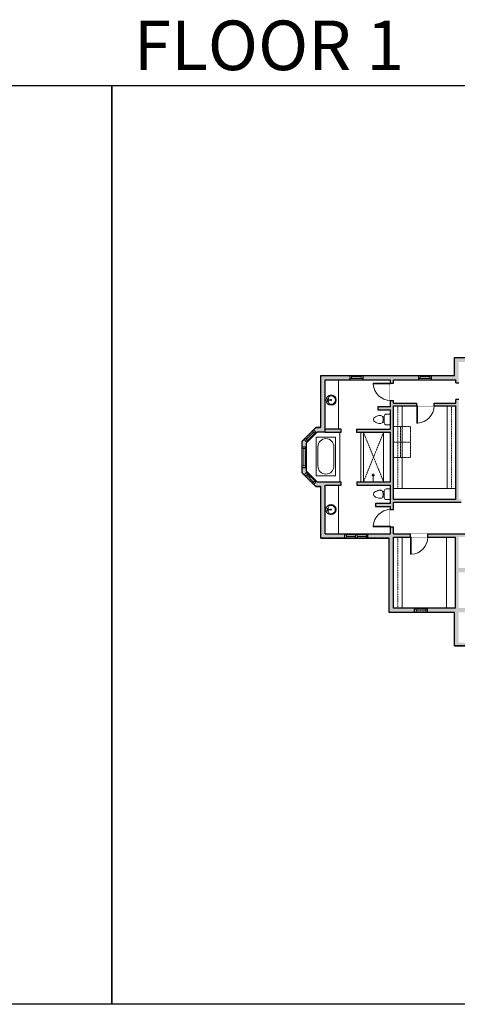
# Model space of a CAD drawing. Units: inches. Extents: x -2220 to 4812, y -3314 to -1480.
# Drawn here: x -48 to 767, y -3314 to -1480 of the extents above; entities that cross this region are included whole.
import ezdxf

# ---------------------------------------------------------------- set-up
doc = ezdxf.new("R2010")
doc.units = ezdxf.units.IN
doc.linetypes.add('Dash', pattern=[0.23622, 0.11811, -0.11811])
doc.layers.get('0').update_dxf_attribs({"color": 255})
doc.layers.get('Defpoints').update_dxf_attribs({"color": 6, "linetype": 'Dash'})
doc.layers.add('A-DOOR&WINDOWS', color=4, linetype='Continuous', lineweight=9)
doc.layers.add('A-OBJECT', color=2, linetype='Continuous', lineweight=9)
doc.layers.add('A-WALL', color=252, linetype='Continuous')
doc.styles.get("Standard").update_dxf_attribs({"font": 'arial.ttf'})

# ---------------------------------------------------------------- blocks, each defined once
blk = doc.blocks.new('*U299')
blk.add_wipeout([(0, 30), (0, -254), (1321, -254), (1321, 30)]).dxf.layer = 'A-DOOR&WINDOWS'
at = {"color": 0, "linetype": 'ByBlock', "lineweight": -2, "transparency": 33554687}
blk.add_lwpolyline([(51, 1319), (0, 1319), (0, 0), (51, 0)], close=True, dxfattribs=at)
blk.add_arc((0, 0), 1321, 0, 86.82115, dxfattribs=at)
at = {"layer": 'A-WALL', "transparency": 33554687}
for points in [[(0, 0), (0, -224)], [(1321, 0), (1321, -224)]]:
    blk.add_lwpolyline(points, dxfattribs=at)
blk = doc.blocks.new('*U80')
at = {"layer": 'A-OBJECT', "linetype": 'Dash'}
for p, q in [((0, -13), (29.1, -13)), ((29.1, -13), (58.2, -13))]:
    blk.add_line(p, q, dxfattribs=at)
at = {"layer": 'A-OBJECT', "color": 0, "linetype": 'ByBlock', "lineweight": -2, "transparency": 33554687}
for points in [[(0, -31.3), (0, 0), (29.1, 0), (29.1, -31.3)], [(29.1, -31.3), (29.1, 0), (58.2, 0), (58.2, -31.3)]]:
    blk.add_lwpolyline(points, close=True, dxfattribs=at)
blk = doc.blocks.new('*U300')
at = {"layer": 'A-OBJECT', "color": 0, "linetype": 'ByBlock', "lineweight": -2, "transparency": 33554687}
blk.add_lwpolyline([(0, 0), (164, 0), (164, -17.1), (0, -17.1)], close=True, dxfattribs=at)
at = {"layer": 'A-OBJECT', "color": 0, "linetype": 'Dash', "lineweight": -2, "transparency": 33554687}
blk.add_lwpolyline([(164, -8.5), (0, -8.5)], dxfattribs=at)
blk = doc.blocks.new('*U280')
at = {"color": 252}
blk.add_wipeout([(24, 0), (24, -8), (0, -8), (0, 0)], dxfattribs=at)
at = {"color": 4}
for points in [[(3, -6), (3, -3.7), (3, -3.7), (3, -2.3), (3, -2.3), (3, 0), (0, 0), (0, -6)], [(21, -6), (21, -3.7), (21, -3.7), (21, -2.3), (21, -2.3), (21, 0), (24, 0), (24, -6)]]:
    blk.add_lwpolyline(points, close=True, dxfattribs=at)
at = {"color": 9}
for points in [[(3, 0), (21, 0)], [(3, -6), (21, -6)]]:
    blk.add_lwpolyline(points, dxfattribs=at)
blk.add_lwpolyline([(3, -3), (21, -3), (21, -3), (3, -3)], close=True, dxfattribs=at)
at = {"layer": 'A-WALL'}
for points in [[(0, 0), (0, -8)], [(24, 0), (24, -8)]]:
    blk.add_lwpolyline(points, dxfattribs=at)
blk = doc.blocks.new('*U293')
blk.add_wipeout([(0, 30), (0, -278), (1321, -278), (1321, 30)]).dxf.layer = 'A-DOOR&WINDOWS'
at = {"color": 0, "linetype": 'ByBlock', "lineweight": -2, "transparency": 33554687}
blk.add_lwpolyline([(51, 1319), (0, 1319), (0, 0), (51, 0)], close=True, dxfattribs=at)
blk.add_arc((0, 0), 1321, 0, 86.82115, dxfattribs=at)
at = {"layer": 'A-WALL', "transparency": 33554687}
for points in [[(0, 0), (0, -248)], [(1321, 0), (1321, -248)]]:
    blk.add_lwpolyline(points, dxfattribs=at)
blk = doc.blocks.new('*U76')
at = {"layer": 'A-OBJECT', "linetype": 'ByBlock', "lineweight": -2}
for p, q in [((-10, 162), (-10, 51)), ((10, 162), (10, 51))]:
    blk.add_line(p, q, dxfattribs=at)
for centre, radius, start, end in [((0, 0), 241, 90, 270), ((0, 0), 201, 165.3071, 14.6929), ((-95, 19), 105, 120.7927, 162.1904), ((0, -318), 452, 91.2067, 109.2086), ((-51, 162), 12.7, 360, 180), ((-51, 162), 12.7, 180, 360), ((0, 0), 20.6, 360, 180), ((0, 162), 9.52, 360, 180), ((0, 51), 9.52, 180, 360), ((0, 0), 241, 270, 90), ((0, -318), 452, 70.7914, 88.7933), ((51, 162), 12.7, 0, 180), ((51, 162), 12.7, 180, 360), ((95, 19), 105, 17.8096, 59.2073), ((0, 0), 20.6, 180, 360)]:
    blk.add_arc(centre, radius, start, end, dxfattribs=at)
blk = doc.blocks.new('blocks$0$Toilet-Domestic-2D - Toilet-Domestic-2D-1228486-SUBSTRUCTURE Copy 1')
at = {"layer": 'A-OBJECT', "color": 0, "linetype": 'ByBlock', "lineweight": -2}
for p, q in [((-186, 545), (-190, 495)), ((-190, 495), (-188, 469)), ((-188, 469), (-184, 444)), ((-172, 596), (-186, 545)), ((-154, 647), (-172, 596)), ((-130, 698), (-154, 647)), ((-95, 749), (-130, 698)), ((-70, 774), (-95, 749)), ((-48, 787), (-70, 774)), ((-13, 799), (-48, 787)), ((13, 799), (-13, 799)), ((48, 787), (13, 799)), ((70, 774), (48, 787)), ((95, 749), (70, 774)), ((130, 698), (95, 749)), ((154, 647), (130, 698)), ((172, 596), (154, 647)), ((186, 545), (172, 596)), ((184, 444), (188, 469)), ((190, 495), (186, 545)), ((188, 469), (190, 495)), ((-253, 0), (-253, 196)), ((-184, 444), (-177, 418)), ((-177, 418), (-163, 393)), ((-163, 393), (-132, 368)), ((-159, 291), (159, 291)), ((-132, 368), (-97, 355)), ((-123, 291), (-132, 368)), ((-97, 355), (-25, 342)), ((-25, 342), (25, 342)), ((25, 342), (97, 355)), ((97, 355), (132, 368)), ((123, 291), (132, 368)), ((132, 368), (163, 393)), ((163, 393), (177, 418)), ((177, 418), (184, 444)), ((253, 196), (253, 0))]:
    blk.add_line(p, q, dxfattribs=at)
blk.add_lwpolyline([(253, 0), (-253, 0)], dxfattribs=at)
for centre, start, end in [((-159, 196), 90, 180), ((159, 196), 0, 90)]:
    blk.add_arc(centre, 94.6, start, end, dxfattribs=at)
blk = doc.blocks.new('shower')
at = {"color": 0, "linetype": 'ByBlock', "lineweight": -2, "ltscale": 10, "transparency": 33554687}
for p, q in [((-1.8, 0), (1.8, 0)), ((-1.8, -0.4), (-1.8, 0)), ((1.8, -0.4), (1.8, 0)), ((-1.8, -0.4), (1.8, -0.4)), ((-0.4, -18.5), (-0.4, -0.4)), ((0, -18.9), (0, -18.9)), ((0.4, -18.5), (0.4, -0.4))]:
    blk.add_line(p, q, dxfattribs=at)
for radius, start, end in [(2.97, 97.617, 82.383), (0.394, 180, 0)]:
    blk.add_arc((0, -18.5), radius, start, end, dxfattribs=at)
blk = doc.blocks.new('*U196')
at = {"color": 0, "linetype": 'ByBlock', "lineweight": -2}
for p, q in [((36, 0), (0, 0)), ((0, 0), (0, -72)), ((36, 0), (36, -72)), ((3, -18), (3, -54)), ((18, -3), (18, -3)), ((33, -18), (33, -54)), ((0, -72), (36, -72)), ((18, -69), (18, -69))]:
    blk.add_line(p, q, dxfattribs=at)
for centre, start, end in [((18, -18), 90, 180), ((18, -18), 0, 90), ((18, -54), 180, 270), ((18, -54), 270, 0)]:
    blk.add_arc(centre, 15, start, end, dxfattribs=at)
blk = doc.blocks.new('*U301')
at = {"color": 252}
blk.add_wipeout([(38.3, 0), (38.3, -8), (0, -8), (0, 0)], dxfattribs=at)
at = {"color": 4}
for points in [[(3, -6), (3, -3.7), (3, -3.7), (3, -2.3), (3, -2.3), (3, 0), (0, 0), (0, -6)], [(35.3, -6), (35.3, -3.7), (35.3, -3.7), (35.3, -2.3), (35.3, -2.3), (35.3, 0), (38.3, 0), (38.3, -6)]]:
    blk.add_lwpolyline(points, close=True, dxfattribs=at)
at = {"color": 9}
for points in [[(3, 0), (35.3, 0)], [(3, -6), (35.3, -6)]]:
    blk.add_lwpolyline(points, dxfattribs=at)
blk.add_lwpolyline([(3, -3), (35.3, -3), (35.3, -3), (3, -3)], close=True, dxfattribs=at)
at = {"layer": 'A-WALL'}
for points in [[(0, 0), (0, -8)], [(38.3, 0), (38.3, -8)]]:
    blk.add_lwpolyline(points, dxfattribs=at)
blk = doc.blocks.new('*U302')
at = {"color": 252}
blk.add_wipeout([(24.8, 0), (24.8, -8), (0, -8), (0, 0)], dxfattribs=at)
at = {"color": 4}
for points in [[(3, -6), (3, -3.7), (3, -3.7), (3, -2.3), (3, -2.3), (3, 0), (0, 0), (0, -6)], [(21.8, -6), (21.8, -3.7), (21.8, -3.7), (21.8, -2.3), (21.8, -2.3), (21.8, 0), (24.8, 0), (24.8, -6)]]:
    blk.add_lwpolyline(points, close=True, dxfattribs=at)
at = {"color": 9}
for points in [[(3, 0), (21.8, 0)], [(3, -6), (21.8, -6)]]:
    blk.add_lwpolyline(points, dxfattribs=at)
blk.add_lwpolyline([(3, -3), (21.8, -3), (21.8, -3), (3, -3)], close=True, dxfattribs=at)
at = {"layer": 'A-WALL'}
for points in [[(0, 0), (0, -8)], [(24.8, 0), (24.8, -8)]]:
    blk.add_lwpolyline(points, dxfattribs=at)
blk = doc.blocks.new('*U303')
at = {"color": 252}
blk.add_wipeout([(23.1, 0), (23.1, -8), (-20.1, -8), (-20.1, 0)], dxfattribs=at)
at = {"color": 4}
for points in [[(3, -6), (3, -3.7), (3, -3.7), (3, -2.3), (3, -2.3), (3, 0), (0, 0), (0, -6)], [(20.1, -6), (20.1, -3.7), (20.1, -3.7), (20.1, -2.3), (20.1, -2.3), (20.1, 0), (23.1, 0), (23.1, -6)], [(-17.1, -6), (-17.1, -3.7), (-17.1, -3.7), (-17.1, -2.3), (-17.1, -2.3), (-17.1, 0), (-20.1, 0), (-20.1, -6)], [(0, -6), (0, -3.7), (0, -3.7), (0, -2.3), (0, -2.3), (0, 0), (3, 0), (3, -6)]]:
    blk.add_lwpolyline(points, close=True, dxfattribs=at)
at = {"color": 9}
for points in [[(3, 0), (20.1, 0)], [(0, 0), (-17.1, 0)], [(0, -6), (-17.1, -6)], [(3, -6), (20.1, -6)]]:
    blk.add_lwpolyline(points, dxfattribs=at)
for points in [[(0, -3), (-17.1, -3), (-17.1, -3), (0, -3)], [(3, -3), (20.1, -3), (20.1, -3), (3, -3)]]:
    blk.add_lwpolyline(points, close=True, dxfattribs=at)
at = {"layer": 'A-WALL'}
for points in [[(23.1, 0), (23.1, -8)], [(-20.1, 0), (-20.1, -8)]]:
    blk.add_lwpolyline(points, dxfattribs=at)
blk = doc.blocks.new('*U304')
at = {"layer": 'A-OBJECT', "color": 0, "linetype": 'ByBlock', "lineweight": -2, "transparency": 33554687}
blk.add_lwpolyline([(0, 0), (140.9, 0), (140.9, -17.1), (0, -17.1)], close=True, dxfattribs=at)
at = {"layer": 'A-OBJECT', "color": 0, "linetype": 'Dash', "lineweight": -2, "transparency": 33554687}
blk.add_lwpolyline([(140.9, -8.5), (0, -8.5)], dxfattribs=at)

msp = doc.modelspace()

# ---------------------------------------------------------------- hatches: boundary and pattern name
at = {"layer": 'A-WALL'}
h = msp.add_hatch(color=256, dxfattribs=at)
h.dxf.hatch_style = 1
h.paths.add_polyline_path([(1636.1, -2130.9), (1720.8, -2046.2), (1566.1, -1891.4), (1413.6, -2043.9), (1319.6, -2043.9), (1271.3, -2092.1), (1271.3, -2165.5), (968.9, -2165.5), (968.9, -2109.5), (931.1, -2109.5), (897.9, -2076.3), (833.1, -2076.3), (800, -2109.5), (761.8, -2109.5), (761.8, -2142.6), (512.8, -2142.6), (512.8, -2240), (503.5, -2240), (478.3, -2265.2), (478.3, -2324.4), (503.5, -2349.6), (512.8, -2349.6), (512.8, -2446), (640.4, -2446), (640.4, -2584.1), (761.8, -2584.1), (761.8, -2646.7), (977.2, -2646.7), (977.2, -2705.9), (1019.9, -2705.9), (1019.9, -2697.9), (985.2, -2697.9), (985.2, -2646.2), (1146.6, -2646.2), (1146.6, -2697.9), (1112.6, -2697.9), (1112.6, -2705.9), (1154.6, -2705.9), (1154.6, -2646.7), (1177.2, -2646.7), (1207.8, -2677.3), (1282.6, -2677.3), (1313.2, -2646.7), (1342.4, -2646.7), (1342.4, -2595.7), (1556.7, -2595.7), (1556.7, -2797.8), (1848.8, -3089.9), (2054.4, -2884.3), (2026.8, -2856.8), (2021.2, -2862.4), (2043.1, -2884.3), (1848.8, -3078.6), (1646.5, -2876.3), (1689.4, -2833.4), (1665.6, -2809.6), (1697.8, -2777.3), (1721.7, -2801.2), (1783.8, -2739), (1714.1, -2669.3), (1564.7, -2669.3), (1564.7, -2675.3), (1711.6, -2675.3), (1775.3, -2739), (1721.7, -2792.7), (1697.8, -2768.9), (1657.1, -2809.6), (1681, -2833.4), (1643.2, -2871.1), (1576.1, -2803.9), (1587.3, -2792.8), (1564.7, -2770.2), (1564.7, -2386.1), (1837.8, -2386.1), (1837.8, -2409.1), (1845.8, -2409.1), (1845.8, -2378.1), (1762.8, -2378.1), (1762.8, -2257.6)])
h.paths.add_polyline_path([(1279.3, -2173.5), (1279.3, -2095.4), (1322.9, -2051.9), (1416.9, -2051.9), (1566.1, -1902.7), (1709.5, -2046.2), (1558.7, -2197), (1558.7, -2380.1), (1403.1, -2380.1), (1403.1, -2386.1), (1558.7, -2386.1), (1558.7, -2465.9), (1409.1, -2465.9), (1409.1, -2438), (1341.2, -2438), (1341.2, -2428.1), (1335.8, -2428.1), (1335.8, -2438), (1292.8, -2438), (1292.8, -2444), (1334.4, -2444), (1334.4, -2638.7), (1309.8, -2638.7), (1279.2, -2669.3), (1211.1, -2669.3), (1180.5, -2638.7), (1155.5, -2638.7), (1155.5, -2608.2), (1150.1, -2608.2), (1150.1, -2638.7), (979.9, -2638.7), (979.9, -2444), (1098.1, -2444), (1098.1, -2481.8), (1087.5, -2481.8), (1089.2, -2487.8), (1104.1, -2487.8), (1104.1, -2438), (897.9, -2438), (897.9, -2379.7), (963, -2379.7), (963, -2386.1), (996.1, -2386.1), (996.1, -2374.3), (966.9, -2374.3), (966.9, -2315.9), (1004.8, -2315.9), (1004.8, -2309.8), (977.9, -2309.8), (977.9, -2238.6), (1004.8, -2238.6), (1004.8, -2232.7), (966.9, -2232.7), (966.9, -2173.5)], flags=16)
h.paths.add_polyline_path([(960.9, -2232.7), (945, -2232.7), (945, -2238.7), (971.9, -2238.7), (971.9, -2309.8), (945, -2309.8), (945, -2315.9), (960.9, -2315.9), (960.9, -2373.7), (807.4, -2373.7), (807.4, -2379.7), (817.7, -2379.7), (817.7, -2438), (648.4, -2438), (648.4, -2379.7), (774.5, -2379.7), (774.5, -2373.7), (769.8, -2373.7), (769.8, -2187.6), (764.3, -2187.6), (764.3, -2194.1), (648.4, -2194.1), (648.4, -2150.6), (764.3, -2150.6), (764.3, -2156.5), (769.8, -2156.5), (769.8, -2117.5), (803.3, -2117.5), (836.5, -2084.3), (894.6, -2084.3), (927.8, -2117.5), (960.9, -2117.5)], flags=16)
h.paths.add_polyline_path([(1071.1, -2374.3), (1085.1, -2374.3), (1085.1, -2386.1), (1071.1, -2386.1)], flags=0)
h.paths.add_polyline_path([(1254.5, -2216.3), (1260.2, -2216.3), (1260.2, -2380.1), (1298.9, -2380.1), (1298.9, -2257.6), (1363.7, -2257.6), (1363.7, -2380.1), (1367, -2380.1), (1367, -2386.1), (1341.2, -2386.1), (1341.2, -2392.1), (1335.8, -2392.1), (1335.8, -2386.1), (1261.4, -2386.1), (1249.1, -2386.1), (1249.1, -2374.3), (1254.5, -2374.3)], flags=0)
h.paths.add_polyline_path([(1161, -2374.3), (1173.6, -2374.3), (1173.6, -2386.1), (1161, -2386.1)], flags=0)
h.paths.add_polyline_path([(891.9, -2379.7), (891.9, -2438), (823.7, -2438), (823.7, -2379.7)], flags=16)
h.paths.add_polyline_path([(764.3, -2199.6), (764.3, -2373.7), (648.4, -2373.7), (648.4, -2199.6)], flags=16)
h.paths.add_polyline_path([(973.9, -2444), (973.9, -2640.7), (769.8, -2640.7), (769.8, -2584.1), (817, -2584.1), (817, -2576.1), (769.8, -2576.1), (769.8, -2509.6), (817, -2509.6), (817, -2501.6), (769.8, -2501.6), (769.8, -2444)], flags=16)
h.paths.add_polyline_path([(1304.9, -2263.6), (1357.7, -2263.6), (1357.7, -2380.1), (1304.9, -2380.1)], flags=0)
h.paths.add_polyline_path([(1150.1, -2438), (1195.4, -2438), (1195.4, -2444), (1156.1, -2444), (1156.1, -2512.4), (1150.1, -2512.4)], flags=0)
h.paths.add_polyline_path([(763.8, -2444), (763.8, -2576.1), (648.4, -2576.1), (648.4, -2444)], flags=16)
h.paths.add_polyline_path([(642.4, -2200.9), (618.9, -2200.9), (618.9, -2206.5), (642.4, -2206.5), (642.4, -2242.6), (579.3, -2242.6), (579.3, -2248.6), (642.4, -2248.6), (642.4, -2341), (579.8, -2341), (579.8, -2347), (642.4, -2347), (642.4, -2381.2), (614.7, -2381.2), (614.7, -2387.2), (642.4, -2387.2), (642.4, -2438), (520.8, -2438), (520.8, -2347), (551, -2347), (551, -2341), (506.2, -2341), (486.3, -2321.1), (486.3, -2268.5), (506.2, -2248.6), (520.8, -2248.6), (520.8, -2150.6), (642.4, -2150.6)], flags=16)
h.paths.add_polyline_path([(1340.4, -2444), (1403.1, -2444), (1403.1, -2510.3), (1340.4, -2510.3)], flags=16)
h.paths.add_polyline_path([(1340.4, -2516.3), (1403.1, -2516.3), (1403.1, -2587.7), (1340.4, -2587.7)], flags=16)
h.paths.add_polyline_path([(1409.1, -2471.9), (1445.7, -2471.9), (1558.7, -2471.9), (1558.7, -2587.7), (1409.1, -2587.7), (1409.1, -2490.8)], flags=16)
h.paths.add_polyline_path([(1564.7, -2199.4), (1629, -2135.1), (1754.8, -2261), (1754.8, -2380.1), (1564.7, -2380.1)], flags=16)
h = msp.add_hatch(color=256, dxfattribs=at)
h.dxf.hatch_style = 1
h.paths.add_polyline_path([(551, -2242.6), (520.8, -2242.6), (520.8, -2248.6), (551, -2248.6)])

# ---------------------------------------------------------------- linework, layer by layer
at = {"layer": 'A-OBJECT'}
for p, q in [((545.7, -2242.6, 0), (545.7, -2150.6, 0)), ((548.1, -2248.6, 0), (548.1, -2341, 0)), ((629.9, -2248.6, 0), (629.9, -2341, 0)), ((545.6, -2347, 0), (545.6, -2438, 0)), ((648.4, -2353.3, 0), (764.3, -2353.3, 0))]:
    msp.add_line(p, q, dxfattribs=at)
at = {"layer": 'A-OBJECT', "linetype": 'Dash'}
for p, q in [((592.3, -2248.6, 0), (629.9, -2341, 0)), ((592.3, -2341, 0), (629.9, -2248.6, 0))]:
    msp.add_line(p, q, dxfattribs=at)
at = {"layer": 'A-OBJECT', "elevation": 0}
for points in [[(587.7, -2248.6), (592.3, -2248.6), (592.3, -2341), (587.7, -2341)], [(763.8, -2444), (747.1, -2444), (747.1, -2576.1), (763.8, -2576.1)]]:
    msp.add_lwpolyline(points, close=True, dxfattribs=at)
at = {"layer": 'A-WALL'}
for p, q in [((761.8, -2109.5, 0), (800, -2109.5, 0)), ((761.8, -2142.6, 0), (761.8, -2109.5, 0)), ((512.8, -2142.6, 0), (761.8, -2142.6, 0)), ((512.8, -2240, 0), (512.8, -2142.6, 0)), ((520.8, -2248.6, 0), (520.8, -2150.6, 0)), ((642.4, -2200.9, 0), (642.4, -2150.6, 0)), ((648.4, -2194.1, 0), (648.4, -2150.6, 0)), ((764.3, -2156.5, 0), (764.3, -2150.6, 0)), ((642.4, -2200.9, 0), (618.9, -2200.9, 0)), ((618.9, -2200.9, 0), (618.9, -2206.5, 0)), ((648.4, -2194.1, 0), (764.3, -2194.1, 0)), ((648.4, -2199.6, 0), (764.3, -2199.6, 0)), ((648.4, -2373.7, 0), (648.4, -2199.6, 0)), ((764.3, -2194.1, 0), (764.3, -2187.6, 0)), ((764.3, -2373.7, 0), (764.3, -2199.6, 0)), ((618.9, -2206.5, 0), (642.4, -2206.5, 0)), ((642.4, -2242.6, 0), (642.4, -2206.5, 0)), ((503.5, -2240, 0), (478.3, -2265.2, 0)), ((512.8, -2240, 0), (503.5, -2240, 0)), ((551, -2242.6, 0), (520.8, -2242.6, 0)), ((520.8, -2248.6, 0), (551, -2248.6, 0)), ((551, -2248.6, 0), (551, -2242.6, 0)), ((579.3, -2242.6, 0), (579.3, -2248.6, 0)), ((579.3, -2242.6, 0), (642.4, -2242.6, 0)), ((579.3, -2248.6, 0), (642.4, -2248.6, 0)), ((642.4, -2341, 0), (642.4, -2248.6, 0)), ((478.3, -2324.4, 0), (478.3, -2265.2, 0)), ((503.5, -2349.6, 0), (478.3, -2324.4, 0)), ((506.2, -2341, 0), (551, -2341, 0)), ((520.8, -2438, 0), (520.8, -2347, 0)), ((520.8, -2347, 0), (551, -2347, 0)), ((579.8, -2341, 0), (642.4, -2341, 0)), ((579.8, -2347, 0), (642.4, -2347, 0)), ((642.4, -2381.2, 0), (642.4, -2347, 0)), ((503.5, -2349.6, 0), (512.8, -2349.6, 0)), ((512.8, -2446, 0), (512.8, -2349.6, 0)), ((642.4, -2381.2, 0), (614.7, -2381.2, 0)), ((614.7, -2381.2, 0), (614.7, -2387.2, 0)), ((764.3, -2373.7, 0), (648.4, -2373.7, 0)), ((648.4, -2438, 0), (648.4, -2379.7, 0)), ((774.5, -2379.7, 0), (648.4, -2379.7, 0)), ((614.7, -2387.2, 0), (642.4, -2387.2, 0)), ((642.4, -2438, 0), (642.4, -2387.2, 0)), ((648.4, -2438, 0), (817.7, -2438, 0)), ((512.8, -2446, 0), (640.4, -2446, 0)), ((640.4, -2584.1, 0), (640.4, -2446, 0)), ((648.4, -2576.1, 0), (648.4, -2444, 0)), ((648.4, -2444, 0), (763.8, -2444, 0)), ((763.8, -2576.1, 0), (763.8, -2444, 0)), ((761.8, -2584.1, 0), (640.4, -2584.1, 0)), ((761.8, -2646.7, 0), (761.8, -2584.1, 0)), ((761.8, -2646.7, 0), (977.2, -2646.7, 0))]:
    msp.add_line(p, q, dxfattribs=at)
at = {"layer": 'A-WALL', "elevation": 0}
for points in [[(764.3, -2156.5), (769.8, -2156.5)], [(769.8, -2187.6), (764.3, -2187.6)], [(551, -2347), (551, -2341)], [(579.8, -2341), (579.8, -2347)]]:
    msp.add_lwpolyline(points, dxfattribs=at)
at = {"layer": 'Defpoints', "color": 255, "linetype": 'Continuous', "elevation": 0}
msp.add_lwpolyline([(-2220.2, -1602.6), (124, -1602.6), (124, -3314.4), (-2220.2, -3314.4)], close=True, dxfattribs=at)

# ---------------------------------------------------------------- block references
at = {"layer": 'A-OBJECT', "transparency": 33554687}
for name, p, xscale, yscale, zscale, rotation in [('*U76', (532.2, -2188.6, 0), 0.03935794656299858, 0.03935794656299858, 0.03935794656299858, 90), ('blocks$0$Toilet-Domestic-2D - Toilet-Domestic-2D-1228486-SUBSTRUCTURE Copy 1', (642.4, -2224.8, 0), 0.03935794656299858, 0.03935794656299858, 0.03935794656299858, 90), ('shower', (610.4, -2341, 0), 0.7, 0.7, 0.7, 180), ('blocks$0$Toilet-Domestic-2D - Toilet-Domestic-2D-1228486-SUBSTRUCTURE Copy 1', (642.4, -2364.1, 0), 0.03935794656299858, 0.03935794656299858, 0.03935794656299858, 90), ('*U76', (531.9, -2392.7, 0), 0.03935794656299858, 0.03935794656299858, 0.03935794656299858, 90)]:
    msp.add_blockref(name, p, dxfattribs=dict(at, xscale=xscale, yscale=yscale, zscale=zscale, rotation=rotation))
at = {"layer": 'A-OBJECT', "xscale": 0.937124146848067, "yscale": 0.937124146848067, "zscale": 0.937124146848067}
for name, p, rotation in [('*U300', (648.4, -2353.3, 0), 90), ('*U300', (748.3, -2353.3, 0), 90), ('*U304', (664.4, -2444, 0), 270)]:
    msp.add_blockref(name, p, dxfattribs=dict(at, rotation=rotation))
at = {"layer": 'A-OBJECT', "linetype": 'Dash', "rotation": 90}
msp.add_blockref('*U80', (648.4, -2295.9, 0), dxfattribs=at)
at = {"layer": 'A-OBJECT', "transparency": 33554687}
msp.add_blockref('*U196', (504.4, -2257.5, 0), dxfattribs=at)

# ---------------------------------------------------------------- texts
at = {"layer": 'Defpoints', "linetype": 'Continuous', "insert": (104.5, -1573.9, 0), "char_height": 92.408, "width": 623.405, "attachment_point": 7}
msp.add_mtext('\\pxqc;FLOOR 1', dxfattribs=at)

# ---------------------------------------------------------------- next in the draw order: block references
at = {"layer": 'A-DOOR&WINDOWS'}
for p in [(566.9, -2142.6, 0), (694.7, -2142.6, 0)]:
    msp.add_blockref('*U280', p, dxfattribs=at)
at = {"layer": 'A-DOOR&WINDOWS', "transparency": 33554687, "yscale": 0.02422732627077181, "zscale": 0.02422732627077181}
for name, p, xscale, rotation in [('*U293', (642.4, -2157.2, 0), -0.02422732627077181, 90), ('*U299', (691.7, -2199.6, 0), -0.02422732627077181, 180), ('*U293', (642.4, -2424.8, 0), 0.02422732627077181, 89.99999999999999), ('*U293', (680, -2444, 0), -0.02422732627077181, 180)]:
    msp.add_blockref(name, p, dxfattribs=dict(at, xscale=xscale, rotation=rotation))
at = {"layer": 'A-DOOR&WINDOWS'}
for name, p, rotation in [('*U301', (478.3, -2314.2, 0), 90), ('*U303', (580.6, -2446, 0), 180), ('*U280', (711.3, -2584.1, 0), 180)]:
    msp.add_blockref(name, p, dxfattribs=dict(at, rotation=rotation))

# ---------------------------------------------------------------- next in the draw order: linework, layer by layer
at = {"layer": 'A-WALL'}
for p, q in [((520.8, -2150.6, 0), (642.4, -2150.6, 0)), ((648.4, -2150.6, 0), (764.3, -2150.6, 0)), ((520.8, -2438, 0), (642.4, -2438, 0)), ((763.8, -2576.1, 0), (648.4, -2576.1, 0))]:
    msp.add_line(p, q, dxfattribs=at)

# ---------------------------------------------------------------- next in the draw order: block references
at = {"layer": 'A-DOOR&WINDOWS', "rotation": 44.99999999999999}
msp.add_blockref('*U302', (481.7, -2261.8, 0), dxfattribs=at)
at = {"layer": 'A-DOOR&WINDOWS', "xscale": -1, "rotation": 134.9999999999999}
msp.add_blockref('*U302', (482, -2328.1, 0), dxfattribs=at)

# ---------------------------------------------------------------- next in the draw order: linework, layer by layer
at = {"layer": 'A-WALL'}
for p, q in [((506.2, -2248.6, 0), (486.3, -2268.5, 0)), ((520.8, -2248.6, 0), (506.2, -2248.6, 0)), ((486.3, -2321.1, 0), (486.3, -2268.5, 0)), ((506.2, -2341, 0), (486.3, -2321.1, 0))]:
    msp.add_line(p, q, dxfattribs=at)
at = {"layer": 'Defpoints', "color": 255, "linetype": 'Continuous', "elevation": 0}
msp.add_lwpolyline([(124, -1602.6), (2468.3, -1602.6), (2468.3, -3314.4), (124, -3314.4)], close=True, dxfattribs=at)
at = {"layer": 'Defpoints', "elevation": 0}
msp.add_lwpolyline([(1154.6, -2646.7), (761.8, -2646.7), (761.8, -2584.1), (640.4, -2584.1), (640.4, -2446), (512.8, -2446), (512.8, -2349.6), (503.5, -2349.6), (478.3, -2324.4), (478.3, -2265.2), (503.5, -2240), (512.8, -2240), (512.8, -2142.6), (761.8, -2142.6), (761.8, -2109.5), (800, -2109.5)], dxfattribs=at)

doc.saveas('drawing.dxf')
